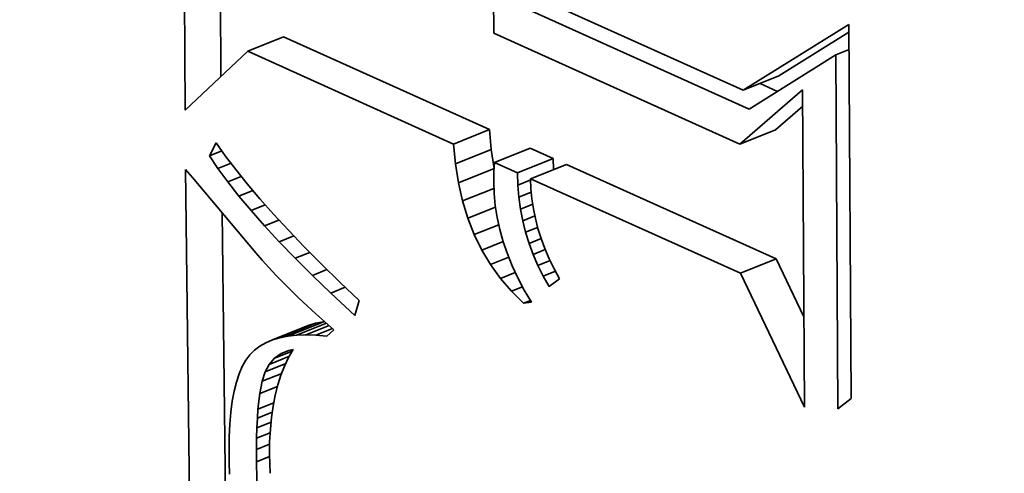
# Model space of a CAD drawing. Extents: x 0 to 10.8, y 0 to 8.3.
# Drawn here: x 9.8 to 9.8, y 4.2 to 4.2 of the extents above; entities that cross this region are included whole.
import ezdxf

# ---------------------------------------------------------------- set-up
doc = ezdxf.new("R2010")
doc.units = 0
doc.header["$MEASUREMENT"] = 0
doc.layers.get('0').update_dxf_attribs({"lineweight": 13})

msp = doc.modelspace()

# ---------------------------------------------------------------- linework, layer by layer
at = {"color": 7, "lineweight": 35, "ltscale": 0.000391716}
msp.add_line((9.782028, 4.235885), (9.781938, 4.251553), dxfattribs=at)
at = {"color": 7, "lineweight": 35, "ltscale": 0.000342434}
msp.add_line((9.782862, 4.23667), (9.782783, 4.250368), dxfattribs=at)
at = {"color": 7, "lineweight": 35, "ltscale": 8.64164e-05}
msp.add_line((9.789219, 4.241136), (9.789239, 4.23768), dxfattribs=at)
at = {"color": 7, "lineweight": 35, "ltscale": 0.000133792}
msp.add_line((9.790189, 4.238546), (9.795068, 4.236348), dxfattribs=at)
at = {"color": 7, "lineweight": 35, "ltscale": 0.000145987}
msp.add_line((9.795207, 4.235909), (9.789883, 4.238308), dxfattribs=at)
at = {"color": 7, "lineweight": 35, "ltscale": 0.000157554}
msp.add_line((9.789239, 4.23768), (9.794985, 4.235091), dxfattribs=at)
at = {"color": 7, "lineweight": 35, "ltscale": 7.27315e-05}
msp.add_line((9.795068, 4.236348), (9.797538, 4.237885), dxfattribs=at)
at = {"color": 7, "lineweight": 35, "ltscale": 4.81388e-05}
msp.add_line((9.795904, 4.236686), (9.797539, 4.237703), dxfattribs=at)
at = {"color": 7, "lineweight": 35, "ltscale": 0.000218501}
msp.add_line((9.797538, 4.237885), (9.797589, 4.229145), dxfattribs=at)
at = {"color": 7, "lineweight": 35, "ltscale": 2.25442e-05}
for p, q in [((9.783487, 4.23726), (9.784324, 4.237597)), ((9.795068, 4.236348), (9.795904, 4.236686)), ((9.788298, 4.235092), (9.789135, 4.23543)), ((9.794985, 4.235091), (9.795821, 4.235428)), ((9.788342, 4.234628), (9.789178, 4.234966)), ((9.789256, 4.234661), (9.790092, 4.234998)), ((9.789792, 4.23442), (9.790628, 4.234757)), ((9.788412, 4.234185), (9.789248, 4.234522)), ((9.7901, 4.234281), (9.790936, 4.234618)), ((9.795002, 4.232072), (9.795838, 4.23241)), ((9.784065, 4.230516), (9.784901, 4.230854)), ((9.784237, 4.230567), (9.785073, 4.230904)), ((9.784424, 4.230603), (9.78526, 4.23094))]:
    msp.add_line(p, q, dxfattribs=at)
at = {"color": 7, "lineweight": 35, "ltscale": 0.000131919}
for p, q in [((9.789135, 4.23543), (9.784324, 4.237597)), ((9.788298, 4.235092), (9.783487, 4.23726))]:
    msp.add_line(p, q, dxfattribs=at)
at = {"color": 7, "lineweight": 35, "ltscale": 5.01254e-05}
msp.add_line((9.783487, 4.23726), (9.782028, 4.235885), dxfattribs=at)
at = {"color": 7, "lineweight": 35, "ltscale": 8.2578e-06}
msp.add_line((9.797235, 4.237178), (9.797542, 4.237302), dxfattribs=at)
at = {"color": 7, "lineweight": 35, "ltscale": 5.98127e-05}
msp.add_line((9.797235, 4.237178), (9.795207, 4.235909), dxfattribs=at)
at = {"color": 7, "lineweight": 35, "ltscale": 0.000206799}
msp.add_line((9.797283, 4.228907), (9.797235, 4.237178), dxfattribs=at)
at = {"color": 7, "lineweight": 35, "ltscale": 4.84918e-05}
msp.add_line((9.794985, 4.235091), (9.796455, 4.236356), dxfattribs=at)
at = {"color": 7, "lineweight": 35, "ltscale": 1.11569e-05}
msp.add_line((9.795871, 4.236324), (9.795464, 4.236508), dxfattribs=at)
at = {"color": 7, "lineweight": 35, "ltscale": 0.000185289}
msp.add_line((9.796455, 4.236356), (9.796498, 4.228944), dxfattribs=at)
at = {"color": 7, "lineweight": 35, "ltscale": 2.09922e-05}
msp.add_line((9.795821, 4.235428), (9.796458, 4.235976), dxfattribs=at)
at = {"color": 7, "lineweight": 35, "ltscale": 1.1652e-05}
for p, q in [((9.789178, 4.234966), (9.789135, 4.23543)), ((9.788342, 4.234628), (9.788298, 4.235092))]:
    msp.add_line(p, q, dxfattribs=at)
at = {"color": 7, "lineweight": 35, "ltscale": 8.58789e-06}
msp.add_line((9.782592, 4.234818), (9.782749, 4.235123), dxfattribs=at)
at = {"color": 7, "lineweight": 35, "ltscale": 7.81573e-06}
msp.add_line((9.782592, 4.234818), (9.782882, 4.234935), dxfattribs=at)
at = {"color": 7, "lineweight": 35, "ltscale": 9.34546e-06}
msp.add_line((9.782749, 4.235123), (9.782964, 4.234818), dxfattribs=at)
at = {"color": 7, "lineweight": 35, "ltscale": 1.12225e-05}
for p, q in [((9.789248, 4.234522), (9.789178, 4.234966)), ((9.788412, 4.234185), (9.788342, 4.234628))]:
    msp.add_line(p, q, dxfattribs=at)
at = {"color": 7, "lineweight": 35, "ltscale": 1.46923e-05}
for p, q in [((9.790628, 4.234757), (9.790092, 4.234998)), ((9.789792, 4.23442), (9.789256, 4.234661))]:
    msp.add_line(p, q, dxfattribs=at)
at = {"color": 7, "lineweight": 35, "ltscale": 8.9891e-06}
msp.add_line((9.782792, 4.234519), (9.782592, 4.234818), dxfattribs=at)
at = {"color": 7, "lineweight": 35, "ltscale": 1.00173e-05}
msp.add_line((9.782964, 4.234818), (9.783206, 4.234498), dxfattribs=at)
at = {"color": 7, "lineweight": 35, "ltscale": 6.49381e-06}
msp.add_line((9.790636, 4.234497), (9.790628, 4.234757), dxfattribs=at)
at = {"color": 7, "lineweight": 35, "ltscale": 0.000453406}
msp.add_line((9.782255, 4.216361), (9.782036, 4.234496), dxfattribs=at)
at = {"color": 7, "lineweight": 35, "ltscale": 6.19496e-06}
msp.add_line((9.782036, 4.234496), (9.7822, 4.23431), dxfattribs=at)
at = {"color": 7, "lineweight": 35, "ltscale": 8.21894e-06}
msp.add_line((9.782792, 4.234519), (9.783097, 4.234642), dxfattribs=at)
at = {"color": 7, "lineweight": 35, "ltscale": 9.70118e-06}
msp.add_line((9.783021, 4.234206), (9.782792, 4.234519), dxfattribs=at)
at = {"color": 7, "lineweight": 35, "ltscale": 1.06991e-05}
msp.add_line((9.783206, 4.234498), (9.783474, 4.234164), dxfattribs=at)
at = {"color": 7, "lineweight": 35, "ltscale": 5.46173e-06}
msp.add_line((9.789256, 4.234661), (9.789243, 4.234443), dxfattribs=at)
at = {"color": 7, "lineweight": 35, "ltscale": 0.00013442}
for p, q in [((9.795838, 4.23241), (9.790936, 4.234618)), ((9.795002, 4.232072), (9.7901, 4.234281))]:
    msp.add_line(p, q, dxfattribs=at)
at = {"color": 7, "lineweight": 35, "ltscale": 5.73099e-05}
msp.add_line((9.7822, 4.23431), (9.783674, 4.232554), dxfattribs=at)
at = {"color": 7, "lineweight": 35, "ltscale": 8.53726e-06}
msp.add_line((9.783021, 4.234206), (9.783338, 4.234334), dxfattribs=at)
at = {"color": 7, "lineweight": 35, "ltscale": 5.61453e-06}
msp.add_line((9.789243, 4.234443), (9.789236, 4.234218), dxfattribs=at)
at = {"color": 7, "lineweight": 35, "ltscale": 7.03176e-06}
msp.add_line((9.789236, 4.234218), (9.789246, 4.233937), dxfattribs=at)
at = {"color": 7, "lineweight": 35, "ltscale": 7.18718e-06}
msp.add_line((9.789801, 4.234132), (9.789792, 4.23442), dxfattribs=at)
at = {"color": 7, "lineweight": 35, "ltscale": 8.0839e-06}
msp.add_line((9.789801, 4.234132), (9.790101, 4.234253), dxfattribs=at)
at = {"color": 7, "lineweight": 35, "ltscale": 5.81931e-06}
msp.add_line((9.7901, 4.234281), (9.790108, 4.234048), dxfattribs=at)
at = {"color": 7, "lineweight": 35, "ltscale": 1.04236e-05}
msp.add_line((9.783279, 4.233878), (9.783021, 4.234206), dxfattribs=at)
at = {"color": 7, "lineweight": 35, "ltscale": 8.78161e-06}
msp.add_line((9.783279, 4.233878), (9.783604, 4.23401), dxfattribs=at)
at = {"color": 7, "lineweight": 35, "ltscale": 1.1397e-05}
msp.add_line((9.783474, 4.234164), (9.783768, 4.233816), dxfattribs=at)
at = {"color": 7, "lineweight": 35, "ltscale": 1.08523e-05}
msp.add_line((9.788509, 4.233762), (9.788412, 4.234185), dxfattribs=at)
at = {"color": 7, "lineweight": 35, "ltscale": 1.97622e-05}
msp.add_line((9.788509, 4.233762), (9.789242, 4.234057), dxfattribs=at)
at = {"color": 7, "lineweight": 35, "ltscale": 7.08599e-06}
msp.add_line((9.789824, 4.23385), (9.789801, 4.234132), dxfattribs=at)
at = {"color": 7, "lineweight": 35, "ltscale": 5.84093e-06}
msp.add_line((9.790108, 4.234048), (9.790129, 4.233815), dxfattribs=at)
at = {"color": 7, "lineweight": 35, "ltscale": 1.11535e-05}
msp.add_line((9.783565, 4.233536), (9.783279, 4.233878), dxfattribs=at)
at = {"color": 7, "lineweight": 35, "ltscale": 1.20899e-05}
msp.add_line((9.783768, 4.233816), (9.784089, 4.233454), dxfattribs=at)
at = {"color": 7, "lineweight": 35, "ltscale": 1.05259e-05}
msp.add_line((9.788632, 4.233359), (9.788509, 4.233762), dxfattribs=at)
at = {"color": 7, "lineweight": 35, "ltscale": 7.06102e-06}
msp.add_line((9.789246, 4.233937), (9.789274, 4.233656), dxfattribs=at)
at = {"color": 7, "lineweight": 35, "ltscale": 7.83633e-06}
msp.add_line((9.789824, 4.23385), (9.790115, 4.233967), dxfattribs=at)
at = {"color": 7, "lineweight": 35, "ltscale": 7.00522e-06}
msp.add_line((9.789862, 4.233572), (9.789824, 4.23385), dxfattribs=at)
at = {"color": 7, "lineweight": 35, "ltscale": 5.88823e-06}
msp.add_line((9.790129, 4.233815), (9.790163, 4.233582), dxfattribs=at)
at = {"color": 7, "lineweight": 35, "ltscale": 8.96245e-06}
msp.add_line((9.783565, 4.233536), (9.783898, 4.23367), dxfattribs=at)
at = {"color": 7, "lineweight": 35, "ltscale": 1.18963e-05}
msp.add_line((9.78388, 4.23318), (9.783565, 4.233536), dxfattribs=at)
at = {"color": 7, "lineweight": 35, "ltscale": 1.74441e-05}
msp.add_line((9.788632, 4.233359), (9.789279, 4.23362), dxfattribs=at)
at = {"color": 7, "lineweight": 35, "ltscale": 7.12371e-06}
msp.add_line((9.789274, 4.233656), (9.789318, 4.233375), dxfattribs=at)
at = {"color": 7, "lineweight": 35, "ltscale": 7.69401e-06}
msp.add_line((9.789862, 4.233572), (9.790148, 4.233687), dxfattribs=at)
at = {"color": 7, "lineweight": 35, "ltscale": 6.94392e-06}
msp.add_line((9.789915, 4.233299), (9.789862, 4.233572), dxfattribs=at)
at = {"color": 7, "lineweight": 35, "ltscale": 5.95362e-06}
msp.add_line((9.790163, 4.233582), (9.790211, 4.233349), dxfattribs=at)
at = {"color": 7, "lineweight": 35, "ltscale": 0.000419783}
msp.add_line((9.783091, 4.216698), (9.782889, 4.233489), dxfattribs=at)
at = {"color": 7, "lineweight": 35, "ltscale": 9.08949e-06}
msp.add_line((9.78388, 4.23318), (9.784217, 4.233316), dxfattribs=at)
at = {"color": 7, "lineweight": 35, "ltscale": 1.27963e-05}
msp.add_line((9.784089, 4.233454), (9.784437, 4.233078), dxfattribs=at)
at = {"color": 7, "lineweight": 35, "ltscale": 1.02579e-05}
msp.add_line((9.788782, 4.232977), (9.788632, 4.233359), dxfattribs=at)
at = {"color": 7, "lineweight": 35, "ltscale": 7.20941e-06}
msp.add_line((9.789318, 4.233375), (9.78938, 4.233093), dxfattribs=at)
at = {"color": 7, "lineweight": 35, "ltscale": 7.62293e-06}
msp.add_line((9.789915, 4.233299), (9.790197, 4.233413), dxfattribs=at)
at = {"color": 7, "lineweight": 35, "ltscale": 6.89859e-06}
msp.add_line((9.789982, 4.233032), (9.789915, 4.233299), dxfattribs=at)
at = {"color": 7, "lineweight": 35, "ltscale": 6.02872e-06}
msp.add_line((9.790211, 4.233349), (9.790271, 4.233116), dxfattribs=at)
at = {"color": 7, "lineweight": 35, "ltscale": 1.26468e-05}
msp.add_line((9.784224, 4.232809), (9.78388, 4.23318), dxfattribs=at)
at = {"color": 7, "lineweight": 35, "ltscale": 1.35036e-05}
msp.add_line((9.784437, 4.233078), (9.78481, 4.232689), dxfattribs=at)
at = {"color": 7, "lineweight": 35, "ltscale": 1.54392e-05}
msp.add_line((9.788782, 4.232977), (9.789355, 4.233208), dxfattribs=at)
at = {"color": 7, "lineweight": 35, "ltscale": 7.32495e-06}
msp.add_line((9.78938, 4.233093), (9.78946, 4.232811), dxfattribs=at)
at = {"color": 7, "lineweight": 35, "ltscale": 7.59346e-06}
msp.add_line((9.789982, 4.233032), (9.790263, 4.233145), dxfattribs=at)
at = {"color": 7, "lineweight": 35, "ltscale": 6.1233e-06}
msp.add_line((9.790271, 4.233116), (9.790345, 4.232882), dxfattribs=at)
at = {"color": 7, "lineweight": 35, "ltscale": 9.15358e-06}
msp.add_line((9.784224, 4.232809), (9.784564, 4.232946), dxfattribs=at)
at = {"color": 7, "lineweight": 35, "ltscale": 1.00646e-05}
msp.add_line((9.788959, 4.232616), (9.788782, 4.232977), dxfattribs=at)
at = {"color": 7, "lineweight": 35, "ltscale": 6.87911e-06}
msp.add_line((9.790063, 4.232769), (9.789982, 4.233032), dxfattribs=at)
at = {"color": 7, "lineweight": 35, "ltscale": 7.5939e-06}
msp.add_line((9.790063, 4.232769), (9.790345, 4.232882), dxfattribs=at)
at = {"color": 7, "lineweight": 35, "ltscale": 6.2439e-06}
msp.add_line((9.790345, 4.232882), (9.790432, 4.232648), dxfattribs=at)
at = {"color": 7, "lineweight": 35, "ltscale": 1.34034e-05}
msp.add_line((9.784597, 4.232423), (9.784224, 4.232809), dxfattribs=at)
at = {"color": 7, "lineweight": 35, "ltscale": 1.42153e-05}
msp.add_line((9.78481, 4.232689), (9.785211, 4.232285), dxfattribs=at)
at = {"color": 7, "lineweight": 35, "ltscale": 1.34517e-05}
msp.add_line((9.788959, 4.232616), (9.789458, 4.232817), dxfattribs=at)
at = {"color": 7, "lineweight": 35, "ltscale": 9.93539e-06}
msp.add_line((9.789163, 4.232275), (9.788959, 4.232616), dxfattribs=at)
at = {"color": 7, "lineweight": 35, "ltscale": 7.45551e-06}
msp.add_line((9.78946, 4.232811), (9.789557, 4.232529), dxfattribs=at)
at = {"color": 7, "lineweight": 35, "ltscale": 6.88644e-06}
msp.add_line((9.790159, 4.232511), (9.790063, 4.232769), dxfattribs=at)
at = {"color": 7, "lineweight": 35, "ltscale": 7.62404e-06}
msp.add_line((9.790159, 4.232511), (9.790442, 4.232625), dxfattribs=at)
at = {"color": 7, "lineweight": 35, "ltscale": 6.36662e-06}
msp.add_line((9.790432, 4.232648), (9.790532, 4.232414), dxfattribs=at)
at = {"color": 7, "lineweight": 35, "ltscale": 5.71724e-06}
msp.add_line((9.783674, 4.232554), (9.783824, 4.232382), dxfattribs=at)
at = {"color": 7, "lineweight": 35, "ltscale": 5.86775e-06}
msp.add_line((9.783824, 4.232382), (9.783981, 4.232207), dxfattribs=at)
at = {"color": 7, "lineweight": 35, "ltscale": 9.17406e-06}
msp.add_line((9.784597, 4.232423), (9.784937, 4.232561), dxfattribs=at)
at = {"color": 7, "lineweight": 35, "ltscale": 1.41692e-05}
msp.add_line((9.784998, 4.232023), (9.784597, 4.232423), dxfattribs=at)
at = {"color": 7, "lineweight": 35, "ltscale": 1.15059e-05}
msp.add_line((9.789163, 4.232275), (9.78959, 4.232447), dxfattribs=at)
at = {"color": 7, "lineweight": 35, "ltscale": 7.61221e-06}
msp.add_line((9.789557, 4.232529), (9.789671, 4.232247), dxfattribs=at)
at = {"color": 7, "lineweight": 35, "ltscale": 6.90231e-06}
msp.add_line((9.79027, 4.232258), (9.790159, 4.232511), dxfattribs=at)
at = {"color": 7, "lineweight": 35, "ltscale": 6.50683e-06}
msp.add_line((9.790532, 4.232414), (9.790646, 4.23218), dxfattribs=at)
at = {"color": 7, "lineweight": 35, "ltscale": 3.75259e-05}
msp.add_line((9.796486, 4.231055), (9.795838, 4.23241), dxfattribs=at)
at = {"color": 7, "lineweight": 35, "ltscale": 6.02406e-06}
msp.add_line((9.783981, 4.232207), (9.784146, 4.232032), dxfattribs=at)
at = {"color": 7, "lineweight": 35, "ltscale": 9.15363e-06}
msp.add_line((9.784998, 4.232023), (9.785338, 4.23216), dxfattribs=at)
at = {"color": 7, "lineweight": 35, "ltscale": 1.4934e-05}
msp.add_line((9.785211, 4.232285), (9.785637, 4.231867), dxfattribs=at)
at = {"color": 7, "lineweight": 35, "ltscale": 9.87119e-06}
msp.add_line((9.789393, 4.231954), (9.789163, 4.232275), dxfattribs=at)
at = {"color": 7, "lineweight": 35, "ltscale": 7.79334e-06}
msp.add_line((9.789671, 4.232247), (9.789802, 4.231964), dxfattribs=at)
at = {"color": 7, "lineweight": 35, "ltscale": 7.62621e-06}
msp.add_line((9.79027, 4.232258), (9.790553, 4.232372), dxfattribs=at)
at = {"color": 7, "lineweight": 35, "ltscale": 6.9522e-06}
msp.add_line((9.790395, 4.232009), (9.79027, 4.232258), dxfattribs=at)
at = {"color": 7, "lineweight": 35, "ltscale": 6.66981e-06}
msp.add_line((9.790646, 4.23218), (9.790773, 4.231945), dxfattribs=at)
at = {"color": 7, "lineweight": 35, "ltscale": 6.1783e-06}
msp.add_line((9.784146, 4.232032), (9.784318, 4.231854), dxfattribs=at)
at = {"color": 7, "lineweight": 35, "ltscale": 1.4932e-05}
msp.add_line((9.785429, 4.231609), (9.784998, 4.232023), dxfattribs=at)
at = {"color": 7, "lineweight": 35, "ltscale": 9.37772e-06}
msp.add_line((9.789393, 4.231954), (9.789741, 4.232094), dxfattribs=at)
at = {"color": 7, "lineweight": 35, "ltscale": 9.87565e-06}
msp.add_line((9.789651, 4.231654), (9.789393, 4.231954), dxfattribs=at)
at = {"color": 7, "lineweight": 35, "ltscale": 7.99227e-06}
msp.add_line((9.789802, 4.231964), (9.78995, 4.231681), dxfattribs=at)
at = {"color": 7, "lineweight": 35, "ltscale": 7.5858e-06}
msp.add_line((9.790395, 4.232009), (9.790677, 4.232123), dxfattribs=at)
at = {"color": 7, "lineweight": 35, "ltscale": 7.01473e-06}
msp.add_line((9.790535, 4.231766), (9.790395, 4.232009), dxfattribs=at)
at = {"color": 7, "lineweight": 35, "ltscale": 7.43868e-06}
msp.add_line((9.790773, 4.231945), (9.790535, 4.231766), dxfattribs=at)
at = {"color": 7, "lineweight": 35, "ltscale": 8.66848e-05}
msp.add_line((9.796498, 4.228944), (9.795002, 4.232072), dxfattribs=at)
at = {"color": 7, "lineweight": 35, "ltscale": 6.34202e-06}
msp.add_line((9.784318, 4.231854), (9.784497, 4.231675), dxfattribs=at)
at = {"color": 7, "lineweight": 35, "ltscale": 9.08175e-06}
msp.add_line((9.785429, 4.231609), (9.785765, 4.231745), dxfattribs=at)
at = {"color": 7, "lineweight": 35, "ltscale": 1.5652e-05}
msp.add_line((9.785637, 4.231867), (9.786091, 4.231435), dxfattribs=at)
at = {"color": 7, "lineweight": 35, "ltscale": 6.98662e-06}
msp.add_line((9.789651, 4.231654), (9.78991, 4.231759), dxfattribs=at)
at = {"color": 7, "lineweight": 35, "ltscale": 6.50318e-06}
msp.add_line((9.784497, 4.231675), (9.784684, 4.231494), dxfattribs=at)
at = {"color": 7, "lineweight": 35, "ltscale": 6.6657e-06}
msp.add_line((9.784684, 4.231494), (9.784878, 4.231311), dxfattribs=at)
at = {"color": 7, "lineweight": 35, "ltscale": 1.9142e-05}
msp.add_line((9.78599, 4.231089), (9.785429, 4.231609), dxfattribs=at)
at = {"color": 7, "lineweight": 35, "ltscale": 9.96309e-06}
msp.add_line((9.789934, 4.231374), (9.789651, 4.231654), dxfattribs=at)
at = {"color": 7, "lineweight": 35, "ltscale": 8.20126e-06}
msp.add_line((9.78995, 4.231681), (9.790116, 4.231398), dxfattribs=at)
at = {"color": 7, "lineweight": 35, "ltscale": 6.82948e-06}
msp.add_line((9.784878, 4.231311), (9.785079, 4.231126), dxfattribs=at)
at = {"color": 7, "lineweight": 35, "ltscale": 9.0132e-06}
msp.add_line((9.786091, 4.231435), (9.78599, 4.231089), dxfattribs=at)
at = {"color": 7, "lineweight": 35, "ltscale": 4.26557e-06}
msp.add_line((9.789934, 4.231374), (9.790093, 4.231438), dxfattribs=at)
at = {"color": 7, "lineweight": 35, "ltscale": 4.58401e-06}
msp.add_line((9.790116, 4.231398), (9.789934, 4.231374), dxfattribs=at)
at = {"color": 7, "lineweight": 35, "ltscale": 6.99092e-06}
msp.add_line((9.785079, 4.231126), (9.785288, 4.230939), dxfattribs=at)
at = {"color": 7, "lineweight": 35, "ltscale": 1.88197e-05}
msp.add_line((9.784627, 4.230625), (9.785325, 4.230906), dxfattribs=at)
at = {"color": 7, "lineweight": 35, "ltscale": 1.46299e-05}
msp.add_line((9.784847, 4.230631), (9.78539, 4.23085), dxfattribs=at)
at = {"color": 7, "lineweight": 35, "ltscale": 4.46985e-06}
for p, q in [((9.785073, 4.230904), (9.784901, 4.230854)), ((9.784237, 4.230567), (9.784065, 4.230516))]:
    msp.add_line(p, q, dxfattribs=at)
at = {"color": 7, "lineweight": 35, "ltscale": 4.76849e-06}
for p, q in [((9.78526, 4.23094), (9.785073, 4.230904)), ((9.784424, 4.230603), (9.784237, 4.230567))]:
    msp.add_line(p, q, dxfattribs=at)
at = {"color": 7, "lineweight": 35, "ltscale": 1.0447e-05}
msp.add_line((9.785082, 4.230624), (9.78547, 4.23078), dxfattribs=at)
at = {"color": 7, "lineweight": 35, "ltscale": 5.87336e-07}
msp.add_line((9.785284, 4.230943), (9.78526, 4.23094), dxfattribs=at)
at = {"color": 7, "lineweight": 35, "ltscale": 7.16463e-06}
msp.add_line((9.785288, 4.230939), (9.785503, 4.230751), dxfattribs=at)
at = {"color": 7, "lineweight": 35, "ltscale": 5.11489e-06}
msp.add_line((9.784627, 4.230625), (9.784424, 4.230603), dxfattribs=at)
at = {"color": 7, "lineweight": 35, "ltscale": 5.48948e-06}
msp.add_line((9.784847, 4.230631), (9.784627, 4.230625), dxfattribs=at)
at = {"color": 7, "lineweight": 35, "ltscale": 5.89013e-06}
msp.add_line((9.785082, 4.230624), (9.784847, 4.230631), dxfattribs=at)
at = {"color": 7, "lineweight": 35, "ltscale": 6.30793e-06}
msp.add_line((9.785334, 4.230602), (9.785082, 4.230624), dxfattribs=at)
at = {"color": 7, "lineweight": 35, "ltscale": 5.65069e-06}
msp.add_line((9.785503, 4.230751), (9.785334, 4.230602), dxfattribs=at)
at = {"color": 7, "lineweight": 35, "ltscale": 3.88304e-06}
msp.add_line((9.78377, 4.230371), (9.783647, 4.230277), dxfattribs=at)
at = {"color": 7, "lineweight": 35, "ltscale": 4.01852e-06}
msp.add_line((9.78391, 4.230451), (9.78377, 4.230371), dxfattribs=at)
at = {"color": 7, "lineweight": 35, "ltscale": 4.21247e-06}
msp.add_line((9.784065, 4.230516), (9.78391, 4.230451), dxfattribs=at)
at = {"color": 7, "lineweight": 35, "ltscale": 3.95604e-06}
msp.add_line((9.783539, 4.230168), (9.783445, 4.230041), dxfattribs=at)
at = {"color": 7, "lineweight": 35, "ltscale": 3.82629e-06}
msp.add_line((9.783647, 4.230277), (9.783539, 4.230168), dxfattribs=at)
at = {"color": 7, "lineweight": 35, "ltscale": 1.26786e-05}
msp.add_line((9.783991, 4.229944), (9.784461, 4.230134), dxfattribs=at)
at = {"color": 7, "lineweight": 35, "ltscale": 4.74735e-06}
msp.add_line((9.783991, 4.229944), (9.784116, 4.230087), dxfattribs=at)
at = {"color": 7, "lineweight": 35, "ltscale": 1.11467e-05}
msp.add_line((9.784116, 4.230087), (9.784529, 4.230254), dxfattribs=at)
at = {"color": 7, "lineweight": 35, "ltscale": 4.68342e-06}
msp.add_line((9.784116, 4.230087), (9.784269, 4.230195), dxfattribs=at)
at = {"color": 7, "lineweight": 35, "ltscale": 4.88243e-06}
msp.add_line((9.784269, 4.230195), (9.78445, 4.230268), dxfattribs=at)
at = {"color": 7, "lineweight": 35, "ltscale": 4.89397e-06}
msp.add_line((9.784269, 4.230195), (9.78445, 4.230268), dxfattribs=at)
at = {"color": 7, "lineweight": 35, "ltscale": 5.55519e-06}
msp.add_line((9.784444, 4.230104), (9.784348, 4.229904), dxfattribs=at)
at = {"color": 7, "lineweight": 35, "ltscale": 5.39742e-06}
msp.add_line((9.784551, 4.230292), (9.784444, 4.230104), dxfattribs=at)
at = {"color": 7, "lineweight": 35, "ltscale": 2.59536e-06}
msp.add_line((9.78445, 4.230268), (9.784551, 4.230292), dxfattribs=at)
at = {"color": 7, "lineweight": 35, "ltscale": 4.64058e-06}
msp.add_line((9.783361, 4.229892), (9.783287, 4.229722), dxfattribs=at)
at = {"color": 7, "lineweight": 35, "ltscale": 4.27257e-06}
msp.add_line((9.783445, 4.230041), (9.783361, 4.229892), dxfattribs=at)
at = {"color": 7, "lineweight": 35, "ltscale": 1.30028e-05}
msp.add_line((9.783893, 4.229766), (9.784376, 4.229961), dxfattribs=at)
at = {"color": 7, "lineweight": 35, "ltscale": 5.06917e-06}
msp.add_line((9.783893, 4.229766), (9.783991, 4.229944), dxfattribs=at)
at = {"color": 7, "lineweight": 35, "ltscale": 5.73669e-06}
msp.add_line((9.784348, 4.229904), (9.784264, 4.22969), dxfattribs=at)
at = {"color": 7, "lineweight": 35, "ltscale": 5.05676e-06}
msp.add_line((9.783287, 4.229722), (9.783223, 4.22953), dxfattribs=at)
at = {"color": 7, "lineweight": 35, "ltscale": 5.72051e-06}
msp.add_line((9.783822, 4.229549), (9.783893, 4.229766), dxfattribs=at)
at = {"color": 7, "lineweight": 35, "ltscale": 1.2381e-05}
msp.add_line((9.783822, 4.229549), (9.784282, 4.229734), dxfattribs=at)
at = {"color": 7, "lineweight": 35, "ltscale": 5.94885e-06}
msp.add_line((9.784264, 4.22969), (9.784192, 4.229463), dxfattribs=at)
at = {"color": 7, "lineweight": 35, "ltscale": 5.50118e-06}
msp.add_line((9.783223, 4.22953), (9.783169, 4.229317), dxfattribs=at)
at = {"color": 7, "lineweight": 35, "ltscale": 7.31079e-06}
msp.add_line((9.783768, 4.229261), (9.783822, 4.229549), dxfattribs=at)
at = {"color": 7, "lineweight": 35, "ltscale": 1.11968e-05}
msp.add_line((9.783768, 4.229261), (9.784183, 4.229429), dxfattribs=at)
at = {"color": 7, "lineweight": 35, "ltscale": 6.17995e-06}
msp.add_line((9.784192, 4.229463), (9.784131, 4.229224), dxfattribs=at)
at = {"color": 7, "lineweight": 35, "ltscale": 5.97644e-06}
msp.add_line((9.783169, 4.229317), (9.783125, 4.229082), dxfattribs=at)
at = {"color": 7, "lineweight": 35, "ltscale": 9.10324e-06}
msp.add_line((9.783727, 4.228899), (9.783768, 4.229261), dxfattribs=at)
at = {"color": 7, "lineweight": 35, "ltscale": 6.43528e-06}
msp.add_line((9.784131, 4.229224), (9.784081, 4.228971), dxfattribs=at)
at = {"color": 7, "lineweight": 35, "ltscale": 6.46795e-06}
msp.add_line((9.783125, 4.229082), (9.783092, 4.228825), dxfattribs=at)
at = {"color": 7, "lineweight": 35, "ltscale": 9.93668e-06}
msp.add_line((9.783727, 4.228899), (9.784096, 4.229048), dxfattribs=at)
at = {"color": 7, "lineweight": 35, "ltscale": 6.70574e-06}
msp.add_line((9.784081, 4.228971), (9.784043, 4.228706), dxfattribs=at)
at = {"color": 7, "lineweight": 35, "ltscale": 9.69311e-06}
msp.add_line((9.797589, 4.229145), (9.797283, 4.228907), dxfattribs=at)
at = {"color": 7, "lineweight": 35, "ltscale": 6.98089e-06}
msp.add_line((9.783092, 4.228825), (9.783069, 4.228547), dxfattribs=at)
at = {"color": 7, "lineweight": 35, "ltscale": 5.23925e-06}
msp.add_line((9.783713, 4.22869), (9.783727, 4.228899), dxfattribs=at)
at = {"color": 7, "lineweight": 35, "ltscale": 9.37991e-06}
msp.add_line((9.783713, 4.22869), (9.784061, 4.228831), dxfattribs=at)
at = {"color": 7, "lineweight": 35, "ltscale": 6.99134e-06}
msp.add_line((9.784043, 4.228706), (9.784016, 4.228428), dxfattribs=at)
at = {"color": 7, "lineweight": 35, "ltscale": 7.49834e-06}
msp.add_line((9.783069, 4.228547), (9.783055, 4.228247), dxfattribs=at)
at = {"color": 7, "lineweight": 35, "ltscale": 6.15705e-06}
msp.add_line((9.783694, 4.228217), (9.783702, 4.228463), dxfattribs=at)
at = {"color": 7, "lineweight": 35, "ltscale": 5.69258e-06}
msp.add_line((9.783702, 4.228463), (9.783713, 4.22869), dxfattribs=at)
at = {"color": 7, "lineweight": 35, "ltscale": 8.90729e-06}
msp.add_line((9.783702, 4.228463), (9.784032, 4.228596), dxfattribs=at)
at = {"color": 7, "lineweight": 35, "ltscale": 8.02911e-06}
msp.add_line((9.783055, 4.228247), (9.783052, 4.227926), dxfattribs=at)
at = {"color": 7, "lineweight": 35, "ltscale": 8.55076e-06}
msp.add_line((9.783694, 4.228217), (9.784011, 4.228345), dxfattribs=at)
at = {"color": 7, "lineweight": 35, "ltscale": 7.30005e-06}
msp.add_line((9.784016, 4.228428), (9.784, 4.228136), dxfattribs=at)
at = {"color": 7, "lineweight": 35, "ltscale": 6.62501e-06}
msp.add_line((9.783691, 4.227952), (9.783694, 4.228217), dxfattribs=at)
at = {"color": 7, "lineweight": 35, "ltscale": 8.32977e-06}
msp.add_line((9.783691, 4.227952), (9.784, 4.228077), dxfattribs=at)
at = {"color": 7, "lineweight": 35, "ltscale": 7.60878e-06}
msp.add_line((9.784, 4.228136), (9.783996, 4.227832), dxfattribs=at)
at = {"color": 7, "lineweight": 35, "ltscale": 6.81496e-06}
msp.add_line((9.783052, 4.227926), (9.783055, 4.227653), dxfattribs=at)
at = {"color": 7, "lineweight": 35, "ltscale": 7.08568e-06}
msp.add_line((9.78369, 4.227668), (9.783691, 4.227952), dxfattribs=at)
at = {"color": 7, "lineweight": 35, "ltscale": 8.27352e-06}
msp.add_line((9.78369, 4.227668), (9.783997, 4.227792), dxfattribs=at)
at = {"color": 7, "lineweight": 35, "ltscale": 5.31208e-06}
msp.add_line((9.783996, 4.227832), (9.784001, 4.227619), dxfattribs=at)
at = {"color": 7, "lineweight": 35, "ltscale": 6.85766e-06}
msp.add_line((9.783055, 4.227653), (9.783063, 4.227379), dxfattribs=at)
at = {"color": 7, "lineweight": 35, "ltscale": 2.05113e-05}
msp.add_line((9.783706, 4.226848), (9.78369, 4.227668), dxfattribs=at)
at = {"color": 7, "lineweight": 35, "ltscale": 5.52083e-06}
msp.add_line((9.784001, 4.227619), (9.784011, 4.227399), dxfattribs=at)
at = {"color": 7, "lineweight": 13, "ltscale": 0.03937}
for centre, major_axis, start_param, end_param in [((8.211535, 4.942044), (0.81024, -2.00843), 5.501614, 10.206349), ((8.206872, 4.940162), (0.804909, -1.995215), 5.545486, 10.162477)]:
    msp.add_ellipse(centre, major_axis=major_axis, ratio=0.616564, start_param=start_param, end_param=end_param, dxfattribs=at)
at = {"color": 7, "lineweight": 35, "ltscale": 0.03937}
for centre, major_axis, start_param, end_param in [((8.372101, 5.006819), (0.914168, -2.266047), 0.000026, 1.998424), ((8.211535, 4.942044), (0.914168, -2.266047), 0.000026, 1.998424), ((9.789841, 4.230969), (0.014284, -0.035407), 0.00004, 3.141633), ((9.790677, 4.231307), (-0.014284, 0.035407), 0.019154, 2.569824), ((9.789841, 4.230969), (0.014284, -0.035407), 3.141633, 5.711417), ((9.789841, 4.230969), (0.011254, -0.027896), 0.00004, 3.141633), ((9.789841, 4.230969), (0.011254, -0.027896), 3.141633, 5.711417), ((9.790677, 4.231307), (-0.011254, 0.027896), 3.141633, 5.711417)]:
    msp.add_ellipse(centre, major_axis=major_axis, ratio=0.616564, start_param=start_param, end_param=end_param, dxfattribs=at)

doc.saveas('drawing.dxf')
